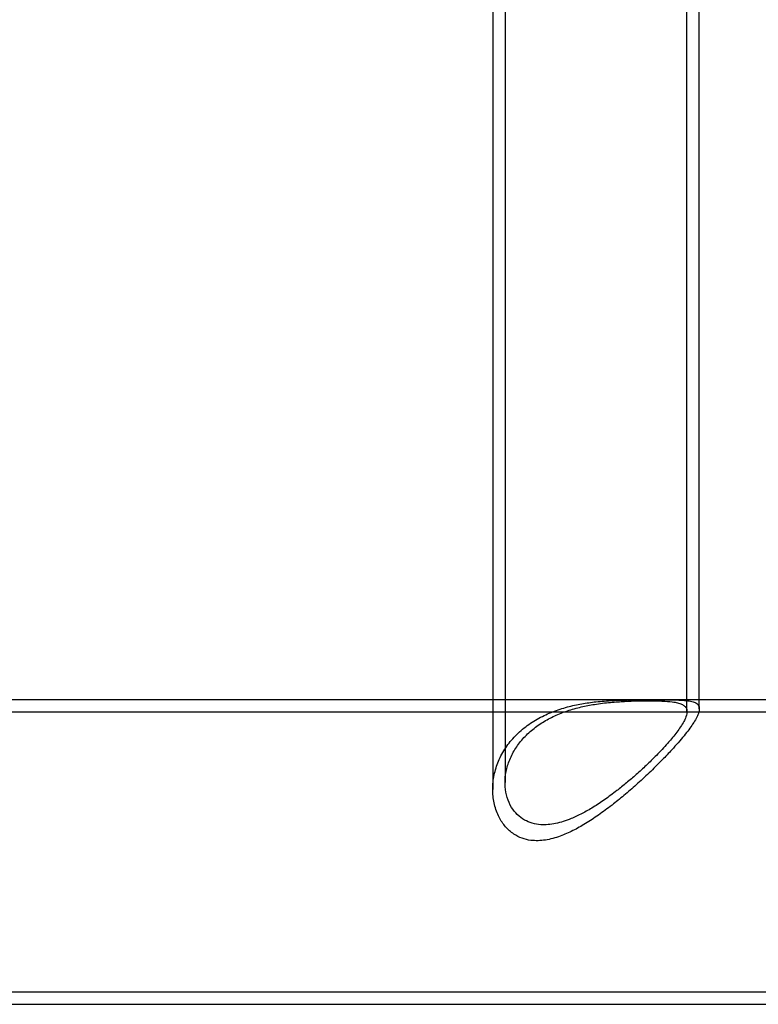
# Model space of a CAD drawing. Units: millimetres. Extents: x 16741 to 22352, y 40265 to 47125.
# Drawn here: x 21278 to 21494, y 43650 to 43938 of the extents above; entities that cross this region are included whole.
import ezdxf

# ---------------------------------------------------------------- set-up
doc = ezdxf.new("R2010")
doc.units = ezdxf.units.MM
doc.header["$LTSCALE"] = 200

msp = doc.modelspace()

# ---------------------------------------------------------------- linework, layer by layer
at = {"color": 7, "linetype": 'Continuous', "lineweight": 25}
for p, q in [((21416.17, 44946.16), (21416.17, 43712.84)), ((21419.77, 44946.16), (21419.77, 43714.81)), ((21472.87, 43735.52), (21472.87, 44946.16)), ((21476.47, 43736.35), (21476.47, 44946.16)), ((22001.92, 43738.99), (20962.99, 43738.99)), ((22001.92, 43735.39), (20962.99, 43735.39)), ((20962.99, 43653.69), (22001.92, 43653.69)), ((20962.99, 43650.09), (22001.92, 43650.09))]:
    msp.add_line(p, q, dxfattribs=at)
for points, knots in [([(21468.43, 43724.38), (21469.06, 43725.08), (21470.36, 43726.51), (21472.04, 43728.51), (21473.46, 43730.33), (21474.69, 43732.06), (21475.64, 43733.65), (21476.22, 43734.94), (21476.47, 43735.92), (21476.49, 43736.93), (21476.05, 43737.76), (21475.01, 43738.37), (21473.59, 43738.71), (21471.71, 43738.9), (21469.35, 43738.97), (21466.46, 43738.99), (21463.18, 43738.99), (21459.49, 43738.99), (21455.57, 43738.96), (21451.11, 43738.83), (21446.57, 43738.5), (21442.12, 43737.88), (21437.87, 43736.96), (21433.65, 43735.59), (21429.52, 43733.68), (21425.67, 43731.2), (21422.3, 43728.14), (21419.54, 43724.58), (21417.55, 43720.68), (21416.36, 43716.52), (21416.03, 43712.36), (21416.56, 43708.3), (21417.87, 43704.73), (21419.85, 43701.79), (21422.17, 43699.75), (21424.72, 43698.48), (21427.82, 43697.75), (21431.58, 43697.89), (21435.67, 43699.02), (21439.56, 43700.72), (21443.27, 43702.81), (21447.07, 43705.3), (21450.8, 43708.07), (21454.47, 43711.04), (21458.07, 43714.17), (21461.19, 43717.04), (21463.73, 43719.51), (21465.97, 43721.76), (21467.52, 43723.41), (21468.43, 43724.38)], [0, 0, 0, 0, 0.012814, 0.026139, 0.038953, 0.052193, 0.069367, 0.087009, 0.10195, 0.117009, 0.147731, 0.173579, 0.199615, 0.226204, 0.252991, 0.279019, 0.305442, 0.32647, 0.348035, 0.369105, 0.391002, 0.40933, 0.428114, 0.447979, 0.468331, 0.489898, 0.512067, 0.534001, 0.556571, 0.578496, 0.601062, 0.622845, 0.645354, 0.665538, 0.686454, 0.704623, 0.723219, 0.752805, 0.783177, 0.80907, 0.83497, 0.861498, 0.888209, 0.911457, 0.934942, 0.958232, 0.970218, 0.982358, 1, 1, 1, 1]), ([(21468.33, 43727.57), (21468.78, 43728.12), (21469.68, 43729.23), (21470.84, 43730.82), (21471.79, 43732.32), (21472.58, 43733.9), (21472.96, 43735.33), (21472.79, 43736.45), (21472.22, 43737.22), (21471.35, 43737.76), (21470.16, 43738.15), (21468.36, 43738.47), (21466.2, 43738.63), (21463.72, 43738.71), (21461.38, 43738.73), (21458.43, 43738.7), (21454.74, 43738.57), (21450.52, 43738.29), (21446.2, 43737.77), (21441.95, 43736.95), (21438.01, 43735.85), (21434.2, 43734.36), (21430.63, 43732.45), (21427.36, 43730.08), (21424.54, 43727.28), (21422.27, 43724.1), (21420.69, 43720.69), (21419.81, 43717.12), (21419.69, 43713.65), (21420.3, 43710.37), (21421.54, 43707.59), (21423.3, 43705.38), (21425.38, 43703.82), (21427.71, 43702.86), (21430.74, 43702.37), (21434.54, 43702.72), (21438.58, 43704.02), (21442.25, 43705.74), (21445.53, 43707.62), (21448.9, 43709.85), (21452.13, 43712.23), (21455.2, 43714.69), (21458.06, 43717.15), (21461, 43719.85), (21463.55, 43722.35), (21465.64, 43724.53), (21467.12, 43726.15), (21467.97, 43727.14), (21468.33, 43727.57)], [0, 0, 0, 0, 0.01257, 0.02554, 0.041575, 0.058063, 0.084027, 0.110662, 0.133247, 0.156004, 0.179217, 0.202568, 0.238487, 0.256784, 0.275211, 0.298699, 0.322732, 0.346268, 0.370737, 0.39096, 0.411769, 0.432124, 0.453003, 0.474605, 0.496806, 0.518878, 0.541588, 0.563673, 0.586421, 0.608049, 0.63039, 0.650641, 0.671504, 0.691527, 0.711961, 0.746455, 0.781878, 0.806962, 0.832047, 0.857768, 0.883706, 0.90399, 0.924497, 0.944817, 0.965781, 0.978007, 0.990558, 1, 1, 1, 1])]:
    msp.add_open_spline(points, degree=3, knots=knots, dxfattribs=at)

doc.saveas('drawing.dxf')
